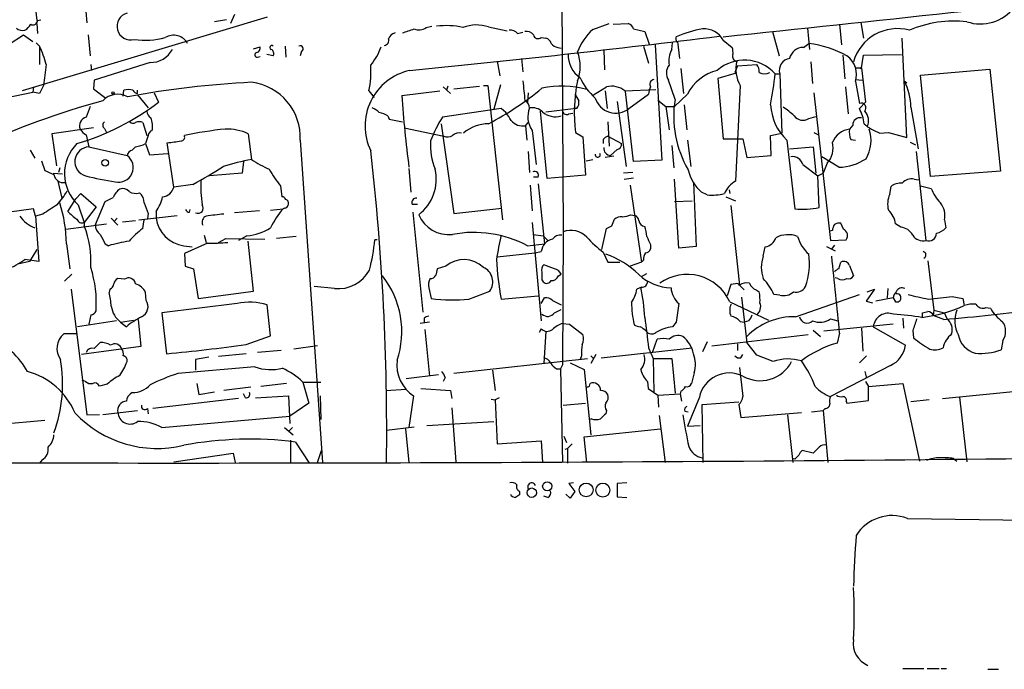
# Model space of a CAD drawing. Extents: x 5 to 1058, y 7 to 874.
# Drawn here: x 396 to 522, y 17 to 100 of the extents above; entities that cross this region are included whole.
import ezdxf

# ---------------------------------------------------------------- set-up
doc = ezdxf.new("R2010")
doc.units = 0
doc.header["$MEASUREMENT"] = 0
doc.layers.add('MAIN', color=5, linetype='CONTINUOUS')

msp = doc.modelspace()

# ---------------------------------------------------------------- linework, layer by layer
at = {"layer": 'MAIN'}
for p, q in [((465.1587, 142.9173), (465.4973, 73.0673)), ((404.0293, 102.87), (404.2833, 99.9067)), ((397.6793, 101.6847), (397.8487, 100.2453)), ((427.482, 100.6687), (395.986, 91.186)), ((397.9333, 100.2453), (398.3567, 100.33)), ((422.2327, 100.33), (420.7087, 100.076)), ((423.2487, 101.0073), (422.7407, 99.822)), ((397.8487, 99.822), (397.9333, 98.552)), ((447.8867, 99.314), (448.6487, 99.4833)), ((455.93, 99.3987), (458.3007, 98.8907)), ((469.3073, 99.06), (471.424, 99.822)), ((471.932, 99.7373), (473.8793, 99.822)), ((474.5567, 99.1447), (475.996, 98.806)), ((475.996, 98.806), (476.5887, 97.1973)), ((492.4213, 98.806), (493.268, 95.6733)), ((496.9087, 99.2293), (497.1627, 96.52)), ((501.0573, 99.7373), (501.3113, 97.1127)), ((503.7667, 99.9913), (504.1053, 97.9593)), ((394.2927, 97.1973), (396.1553, 98.3827)), ((396.1553, 98.3827), (397.3407, 97.536)), ((404.4527, 98.3827), (404.7067, 95.6733)), ((459.6553, 98.552), (460.3327, 98.7213)), ((462.7033, 98.044), (463.296, 97.9593)), ((480.06, 97.7053), (480.06, 98.1287)), ((480.2293, 97.536), (480.4833, 95.3347)), ((486.0713, 97.7053), (487.2567, 96.774)), ((509.6933, 85.1747), (509.1007, 97.9593)), ((397.764, 97.3667), (398.1873, 96.9433)), ((398.1873, 96.9433), (398.1873, 94.5727)), ((425.704, 96.6047), (426.5507, 96.8587)), ((429.768, 96.9433), (429.8527, 95.504)), ((431.8847, 96.266), (431.7153, 95.6733)), ((464.82, 96.774), (465.2433, 96.6893)), ((470.7467, 96.4353), (470.8313, 93.8953)), ((475.8267, 96.9433), (476.504, 94.742)), ((477.3507, 97.1127), (478.1973, 82.296)), ((479.4673, 96.52), (479.552, 97.3667)), ((496.4007, 96.774), (497.078, 97.282)), ((426.212, 95.504), (426.5507, 95.5887)), ((428.244, 95.6733), (427.3973, 95.8427)), ((457.0307, 94.996), (457.3693, 93.1333)), ((460.1633, 95.3347), (460.3327, 93.6413)), ((501.4807, 95.758), (501.7347, 92.71)), ((503.8513, 94.1493), (504.1053, 95.758)), ((504.1053, 95.758), (509.016, 95.8427)), ((404.7913, 94.5727), (404.876, 93.8107)), ((412.4113, 94.8267), (405.2147, 92.5407)), ((480.6527, 94.0647), (480.9913, 90.8473)), ((487.934, 94.4033), (487.5953, 93.5567)), ((487.934, 94.4033), (490.3893, 94.5727)), ((497.332, 94.9113), (497.586, 92.1173)), ((503.0893, 94.1493), (503.8513, 94.1493)), ((503.8513, 94.1493), (503.682, 94.0647)), ((503.682, 94.0647), (503.8513, 94.1493)), ((503.8513, 94.1493), (504.3593, 89.7467)), ((511.4713, 93.218), (520.3613, 93.98)), ((520.3613, 93.98), (521.716, 80.8567)), ((405.2147, 92.5407), (405.13, 91.44)), ((479.8907, 90.0853), (479.044, 92.5407)), ((487.7647, 93.472), (485.394, 92.7947)), ((485.394, 92.7947), (486.0713, 85.0053)), ((487.5953, 93.5567), (487.7647, 93.472)), ((492.76, 93.3873), (493.3527, 93.3873)), ((493.3527, 93.3873), (493.6067, 85.7673)), ((503.0893, 92.6253), (503.936, 92.5407)), ((509.3547, 92.456), (509.6933, 92.202)), ((512.7413, 80.1793), (511.4713, 93.218)), ((397.4253, 91.694), (397.3407, 91.0167)), ((398.6953, 91.8633), (398.1873, 90.8473)), ((405.13, 91.44), (406.7387, 90.2547)), ((408.94, 90.5087), (409.0247, 91.2707)), ((410.8027, 90.8473), (410.8027, 91.2707)), ((440.5207, 91.186), (441.198, 90.3393)), ((444.754, 90.5933), (449.6647, 91.186)), ((450.088, 91.694), (451.0193, 90.8473)), ((450.6807, 91.7787), (450.5113, 91.2707)), ((451.4427, 91.44), (454.7447, 91.7787)), ((455.2527, 91.8633), (455.8453, 91.8633)), ((455.8453, 91.8633), (457.708, 74.5913)), ((457.454, 91.948), (456.6073, 88.8153)), ((469.392, 90.678), (471.0853, 91.694)), ((470.916, 91.186), (471.17, 88.9)), ((473.456, 91.186), (477.4353, 91.3553)), ((488.2727, 91.8633), (487.68, 79.5867)), ((501.8193, 91.694), (502.158, 88.2227)), ((503.0893, 92.3713), (503.5973, 89.5773)), ((385.6567, 88.5613), (397.3407, 91.0167)), ((398.1873, 90.8473), (397.3407, 91.0167)), ((410.8027, 90.678), (412.1573, 88.9847)), ((412.9193, 90.932), (413.512, 89.7467)), ((461.01, 90.932), (460.9253, 89.662)), ((467.0213, 90.7627), (467.5293, 89.916)), ((474.5567, 82.1267), (473.5407, 91.1013)), ((473.964, 88.9), (476.504, 90.7627)), ((477.6893, 90.0007), (478.7053, 89.154)), ((481.4993, 90.7627), (479.806, 89.154)), ((497.7553, 90.932), (499.872, 71.9667)), ((457.5387, 88.9), (450.0033, 87.7993)), ((458.1313, 88.392), (457.5387, 88.9)), ((463.296, 88.4767), (466.852, 88.9)), ((467.2753, 88.9), (466.852, 88.9)), ((472.44, 89.8313), (473.6253, 81.4493)), ((478.7053, 89.154), (479.1287, 86.1907)), ((478.7053, 89.154), (479.806, 89.154)), ((481.076, 89.408), (481.4147, 86.1907)), ((504.3593, 89.7467), (503.5973, 88.9)), ((510.2013, 89.0693), (511.1327, 83.7353)), ((442.976, 87.9687), (443.1453, 87.5453)), ((443.1453, 87.5453), (444.8387, 87.2067)), ((463.4653, 79.9253), (462.6187, 88.5613)), ((466.2593, 88.2227), (466.7673, 88.3073)), ((497.078, 87.63), (498.0093, 87.884)), ((405.13, 86.4447), (399.796, 85.6827)), ((406.5693, 86.36), (406.8233, 85.852)), ((411.48, 87.122), (411.988, 85.4287)), ((445.0927, 86.4447), (450.1727, 85.344)), ((449.834, 86.9527), (451.4427, 75.438)), ((460.6713, 86.6987), (461.01, 87.122)), ((460.6713, 86.6987), (460.8407, 84.836)), ((461.518, 86.106), (462.026, 81.7033)), ((471.2547, 87.2067), (471.424, 84.074)), ((502.7507, 86.7833), (502.3273, 86.2753)), ((399.796, 85.6827), (400.3887, 81.534)), ((404.1987, 85.5133), (404.5373, 83.9893)), ((412.1573, 85.4287), (411.8187, 84.4127)), ((425.0267, 85.6827), (425.45, 82.3807)), ((431.7153, 84.836), (434.594, 43.434)), ((467.106, 85.852), (468.0373, 85.2593)), ((468.0373, 85.2593), (468.376, 80.3487)), ((470.662, 84.9207), (470.662, 84.4127)), ((471.2547, 85.344), (473.0327, 84.4127)), ((481.4993, 84.836), (481.9227, 81.4493)), ((486.0713, 85.0053), (488.6113, 85.0053)), ((488.6113, 85.0053), (489.1193, 82.6347)), ((492.1673, 85.4287), (493.6067, 85.7673)), ((492.252, 82.8887), (492.1673, 85.4287)), ((494.284, 84.836), (495.3, 76.0307)), ((497.7553, 85.852), (498.348, 85.5133)), ((502.4967, 84.9207), (503.0893, 84.836)), ((506.222, 85.7673), (507.3227, 85.852)), ((507.3227, 85.852), (509.6933, 85.1747)), ((397.002, 83.566), (397.5947, 82.55)), ((404.5373, 83.9893), (409.448, 82.8887)), ((410.5487, 83.9893), (410.1253, 83.566)), ((411.8187, 84.4127), (412.3267, 82.9733)), ((415.4593, 78.8247), (414.6127, 84.4973)), ((472.44, 83.6507), (471.5933, 82.8887)), ((479.4673, 84.1587), (479.7213, 81.28)), ((494.6227, 83.7353), (497.6707, 83.9893)), ((497.6707, 83.9893), (498.0093, 80.6027)), ((510.1167, 84.582), (510.794, 84.2433)), ((412.3267, 82.9733), (414.6973, 83.1427)), ((461.01, 83.3967), (461.1793, 80.6873)), ((468.4607, 82.2113), (469.3073, 82.3807)), ((472.0167, 82.804), (470.916, 82.6347)), ((478.1973, 82.296), (474.5567, 82.1267)), ((489.1193, 82.6347), (492.252, 82.8887)), ((500.9727, 81.3647), (498.7713, 82.7193)), ((510.8787, 83.3967), (512.1487, 71.9667)), ((398.4413, 82.2113), (398.8647, 80.9413)), ((400.812, 81.28), (400.6427, 80.6873)), ((424.434, 82.1267), (424.2647, 80.6027)), ((445.6853, 81.1953), (445.9393, 78.1473)), ((496.316, 81.7033), (498.2633, 80.264)), ((499.4487, 81.8727), (498.9407, 80.6027)), ((399.9653, 80.6027), (401.1507, 80.518)), ((424.2647, 80.6027), (420.0313, 80.264)), ((462.28, 80.0947), (461.6873, 80.0947)), ((468.376, 80.3487), (463.4653, 79.9253)), ((474.472, 80.6873), (473.2867, 80.6027)), ((473.3713, 79.8407), (474.5567, 80.01)), ((480.3987, 70.9507), (479.806, 79.8407)), ((498.2633, 80.264), (498.9407, 80.6027)), ((498.4327, 76.2), (498.2633, 80.264)), ((510.6247, 79.8407), (511.2173, 79.756)), ((521.716, 80.8567), (512.7413, 80.1793)), ((400.558, 79.5867), (401.066, 77.3853)), ((417.9147, 79.1633), (415.4593, 78.8247)), ((429.1753, 78.994), (429.3447, 77.5547)), ((461.264, 79.0787), (461.518, 75.7767)), ((462.28, 79.248), (463.1267, 71.5433)), ((474.1333, 79.0787), (475.5727, 69.1727)), ((482.2613, 79.4173), (482.6, 71.2047)), ((486.8333, 78.486), (486.918, 77.978)), ((507.492, 77.8933), (507.6613, 78.9093)), ((511.4713, 78.994), (512.826, 78.6553)), ((401.828, 75.692), (402.844, 77.3007)), ((402.844, 77.3007), (403.5213, 77.978)), ((403.5213, 77.978), (405.4687, 76.2847)), ((484.0393, 77.8087), (483.2773, 78.1473)), ((486.41, 77.5547), (487.68, 77.0467)), ((397.4253, 76.0307), (388.9587, 74.8453)), ((397.6793, 75.0993), (397.4253, 76.0307)), ((403.1827, 76.5387), (403.9447, 74.2527)), ((405.4687, 76.2847), (403.9447, 74.2527)), ((405.384, 73.9987), (406.654, 76.962)), ((427.9053, 75.8613), (429.514, 76.0307)), ((429.6833, 76.1153), (429.514, 76.0307)), ((446.1087, 76.6233), (446.786, 76.6233)), ((451.4427, 75.438), (457.6233, 76.1153)), ((479.806, 76.962), (482.092, 77.0467)), ((487.0873, 76.454), (488.188, 66.2093)), ((398.6107, 75.3533), (397.6793, 75.0993)), ((397.6793, 75.0993), (398.1027, 69.2573)), ((407.416, 74.8453), (408.2627, 73.914)), ((407.7547, 74.3373), (408.178, 74.8453)), ((410.972, 74.5913), (415.8827, 75.184)), ((412.1573, 75.438), (412.0727, 74.7607)), ((413.1733, 75.692), (413.1733, 74.8453)), ((417.4913, 75.6073), (417.576, 75.946)), ((426.466, 75.7767), (423.2487, 75.5227)), ((446.1933, 75.6073), (447.4633, 62.738)), ((474.218, 75.2687), (474.726, 75.184)), ((401.574, 73.406), (406.8233, 74.0833)), ((403.9447, 74.2527), (403.9447, 73.8293)), ((408.8553, 74.3373), (410.5487, 74.5067)), ((411.48, 73.4907), (411.6493, 74.5913)), ((461.518, 74.2527), (462.7033, 61.6373)), ((470.4927, 70.7813), (471.0853, 73.4907)), ((471.7627, 73.8293), (472.1013, 74.676)), ((501.5653, 73.406), (501.2267, 74.168)), ((508.9313, 73.66), (508.254, 74.0833)), ((514.5193, 74.5913), (514.6887, 73.5753)), ((419.354, 72.644), (419.608, 71.7127)), ((421.2167, 71.7127), (422.148, 72.2207)), ((422.148, 72.2207), (427.1433, 72.136)), ((424.8573, 72.5593), (423.7567, 71.9667)), ((431.2073, 72.4747), (428.6673, 72.2207)), ((461.6873, 72.7287), (462.9573, 72.5593)), ((462.9573, 72.5593), (463.55, 71.9667)), ((465.4973, 73.0673), (465.4127, 55.9647)), ((500.126, 73.2367), (499.7873, 73.152)), ((401.6587, 71.5433), (402.082, 68.326)), ((406.654, 71.5433), (407.0773, 71.2893)), ((416.7293, 71.2893), (417.83, 71.12)), ((419.7773, 71.628), (416.814, 70.2733)), ((425.704, 65.4473), (425.0267, 71.882)), ((441.6213, 72.0513), (441.2827, 72.0513)), ((460.9253, 71.2893), (463.1267, 71.5433)), ((476.758, 71.4587), (476.758, 70.866)), ((482.6, 71.2047), (480.3987, 70.9507)), ((491.236, 69.9347), (491.49, 71.12)), ((499.364, 71.2047), (500.4647, 70.612)), ((499.872, 71.9667), (501.904, 72.0513)), ((500.38, 71.374), (499.9567, 70.7813)), ((397.8487, 70.7813), (396.9173, 69.2573)), ((416.814, 70.2733), (416.8987, 68.6647)), ((457.0307, 69.85), (461.8567, 70.358)), ((461.8567, 70.358), (462.7033, 70.5273)), ((470.662, 70.4427), (471.2547, 69.1727)), ((396.9173, 69.2573), (395.3933, 68.9187)), ((398.1027, 69.2573), (396.3247, 69.5113)), ((416.8987, 68.6647), (417.9993, 68.326)), ((450.4267, 68.6647), (449.326, 68.326)), ((464.3967, 68.326), (463.042, 68.834)), ((471.2547, 69.1727), (472.7787, 69.1727)), ((475.5727, 69.1727), (474.1333, 68.6647)), ((475.8267, 69.4267), (475.5727, 69.1727)), ((500.9727, 68.326), (501.2267, 69.1727)), ((502.3273, 68.7493), (502.8353, 67.3947)), ((512.4027, 69.342), (513.1647, 62.992)), ((402.336, 67.6487), (401.4047, 66.7173)), ((417.9993, 68.326), (418.592, 64.516)), ((464.9047, 67.3947), (465.2433, 67.6487)), ((475.5727, 67.31), (476.25, 67.7333)), ((500.8033, 67.056), (500.4647, 67.1407)), ((409.1093, 66.9713), (408.2627, 67.056)), ((436.118, 65.786), (433.4933, 66.04)), ((448.2253, 65.8707), (448.564, 64.516)), ((462.788, 66.8867), (462.9573, 66.6327)), ((475.5727, 65.9553), (474.98, 65.7013)), ((487.0873, 66.294), (486.5793, 64.8547)), ((487.68, 66.3787), (487.0873, 66.294)), ((488.188, 66.2093), (488.7807, 65.6167)), ((402.2513, 65.7013), (404.2833, 49.53)), ((407.2467, 65.7013), (407.162, 65.278)), ((411.9033, 64.262), (411.8187, 65.278)), ((418.592, 64.516), (425.704, 65.4473)), ((453.39, 64.4313), (456.0993, 65.4473)), ((457.5387, 64.4313), (462.28, 64.8547)), ((462.7033, 63.8387), (463.1267, 64.6007)), ((488.442, 64.6853), (489.1193, 58.8433)), ((490.3047, 65.6167), (490.728, 65.3627)), ((493.3527, 64.9393), (492.5907, 65.024)), ((495.3847, 62.1453), (503.5973, 65.024)), ((505.5447, 65.7013), (504.444, 64.1773)), ((504.6133, 65.3627), (505.5447, 65.7013)), ((507.9153, 64.6007), (505.714, 64.1773)), ((507.238, 65.786), (507.1533, 64.6007)), ((507.9153, 64.6007), (508.254, 64.0927)), ((507.9153, 64.6007), (508.254, 64.0927)), ((515.5353, 64.77), (516.89, 64.516)), ((423.5873, 63.8387), (413.9353, 62.6533)), ((427.9053, 59.69), (427.482, 63.6693)), ((464.1427, 64.262), (465.2433, 63.6693)), ((486.918, 64.0927), (491.9133, 61.722)), ((504.444, 64.1773), (505.2907, 63.9233)), ((516.89, 64.516), (517.0593, 63.5847)), ((519.8533, 63.3307), (520.446, 63.246)), ((404.7913, 62.3993), (404.5373, 61.214)), ((413.9353, 62.6533), (414.528, 57.404)), ((464.3967, 62.6533), (465.2433, 63.0767)), ((511.7253, 62.0607), (511.7253, 62.6533)), ((513.1647, 62.992), (513.08, 62.3147)), ((514.4347, 61.8067), (513.08, 62.3147)), ((513.1647, 62.992), (514.5193, 62.6533)), ((514.858, 61.8913), (514.5193, 62.6533)), ((408.0933, 61.6373), (403.098, 60.8753)), ((408.6013, 61.468), (410.2947, 61.722)), ((408.6013, 61.468), (409.3633, 60.8753)), ((410.8873, 61.8067), (411.226, 58.3353)), ((448.31, 61.468), (447.1247, 61.2987)), ((447.6327, 61.976), (447.6327, 61.3833)), ((465.4127, 61.2987), (466.344, 61.214)), ((466.344, 61.214), (468.0373, 59.8593)), ((480.06, 61.468), (479.552, 60.8753)), ((488.2727, 61.5527), (488.7807, 61.468)), ((489.3733, 61.6373), (488.7807, 61.468)), ((507.9153, 61.214), (499.0253, 60.2827)), ((499.872, 61.8913), (500.8033, 61.6373)), ((505.3753, 60.8753), (509.524, 58.5047)), ((509.1853, 61.976), (509.27, 60.706)), ((402.9287, 59.944), (401.32, 59.944)), ((424.7727, 58.5893), (427.9053, 59.69)), ((447.7173, 60.5367), (448.31, 54.5253)), ((462.7033, 60.6213), (462.4493, 60.1133)), ((463.296, 60.2827), (463.042, 56.134)), ((484.632, 58.42), (496.9933, 59.8593)), ((497.6707, 60.452), (498.602, 59.6053)), ((501.0573, 60.0287), (500.7187, 58.7587)), ((503.8513, 60.706), (504.0207, 57.7427)), ((510.4553, 60.3673), (510.54, 59.436)), ((411.226, 58.3353), (403.606, 57.3193)), ((405.2147, 58.0813), (405.9767, 58.8433)), ((433.9167, 58.42), (430.8687, 57.9967)), ((477.012, 57.5733), (477.6047, 59.2667)), ((484.0393, 58.928), (483.4467, 57.658)), ((487.934, 58.674), (487.934, 57.8273)), ((490.3893, 57.2347), (489.1193, 58.8433)), ((522.0547, 59.0973), (521.8007, 57.912)), ((419.9467, 56.9807), (418.2533, 56.642)), ((424.7727, 57.404), (421.2167, 57.0653)), ((429.26, 57.8273), (426.212, 57.5733)), ((467.868, 57.15), (467.6987, 56.642)), ((469.7307, 57.3193), (469.0533, 56.134)), ((469.0533, 57.15), (469.4767, 56.7267)), ((470.408, 56.896), (482.092, 58.166)), ((476.504, 58.166), (477.0967, 56.8113)), ((488.3573, 56.896), (488.6113, 57.3193)), ((492.506, 56.388), (490.3893, 57.2347)), ((504.5287, 57.15), (503.5973, 56.2187)), ((425.8733, 55.7107), (415.9673, 54.864)), ((418.2533, 56.642), (418.2533, 55.2873)), ((468.63, 56.7267), (451.4427, 54.864)), ((465.4127, 55.9647), (465.1587, 55.4567)), ((466.4287, 56.2187), (468.2067, 55.372)), ((477.0967, 56.8113), (477.1813, 52.4933)), ((477.0967, 56.8113), (479.4673, 56.8113)), ((479.4673, 56.8113), (479.8907, 52.324)), ((507.5767, 55.88), (499.872, 51.9007)), ((449.4953, 54.6947), (445.3467, 54.1867)), ((456.438, 55.2873), (456.7767, 52.6627)), ((464.6507, 55.4567), (465.1587, 55.4567)), ((465.1587, 55.4567), (465.4127, 43.434)), ((468.2067, 55.372), (469.0533, 46.99)), ((482.346, 54.9487), (482.0073, 53.594)), ((488.188, 55.626), (488.6113, 51.9007)), ((504.2747, 55.118), (504.5287, 54.2713)), ((404.114, 53.848), (403.6907, 54.0173)), ((406.908, 53.5093), (405.892, 53.2553)), ((418.4227, 53.594), (418.6767, 52.1547)), ((429.9373, 53.594), (426.6353, 53.1707)), ((432.054, 53.7633), (434.34, 53.7633)), ((432.054, 53.7633), (432.816, 51.054)), ((450.342, 54.356), (450.088, 53.848)), ((468.884, 53.2553), (468.9687, 53.594)), ((476.3347, 53.848), (476.4193, 52.9167)), ((504.3593, 53.848), (504.7827, 53.1707)), ((504.7827, 53.1707), (509.1853, 53.594)), ((504.7827, 51.3927), (504.7827, 53.1707)), ((509.1853, 53.594), (511.302, 43.6033)), ((514.2653, 51.6467), (529.9287, 53.1707)), ((418.6767, 52.1547), (420.7087, 52.4933)), ((425.3653, 53.086), (421.894, 52.6627)), ((424.688, 51.7313), (424.434, 52.2393)), ((425.958, 51.7313), (430.1913, 51.9853)), ((430.1913, 51.9853), (430.3607, 48.4293)), ((434.2553, 51.9853), (434.34, 48.9373)), ((442.722, 52.6627), (445.3467, 52.832)), ((446.278, 51.9853), (445.6853, 47.9213)), ((447.2093, 52.9167), (451.0193, 52.6627)), ((451.0193, 52.6627), (451.1887, 51.6467)), ((476.4193, 52.9167), (477.6893, 52.07)), ((477.6893, 52.07), (480.568, 52.2393)), ((477.6893, 52.07), (477.774, 50.546)), ((480.6527, 52.578), (480.568, 52.2393)), ((480.568, 52.2393), (480.7373, 51.308)), ((423.7567, 51.6467), (412.75, 50.3767)), ((432.816, 51.054), (430.3607, 49.3607)), ((456.2687, 51.562), (456.7767, 51.4773)), ((457.2847, 51.7313), (456.7767, 51.4773)), ((456.7767, 51.4773), (457.0307, 45.8047)), ((465.4973, 50.8), (468.376, 51.054)), ((483.0233, 51.816), (481.4993, 48.0907)), ((483.362, 50.8847), (488.1033, 51.2233)), ((483.5313, 43.434), (483.362, 50.8847)), ((488.1033, 50.8847), (488.3573, 49.1913)), ((501.904, 51.308), (501.9887, 51.054)), ((501.9887, 51.054), (504.7827, 51.3927)), ((512.572, 51.4773), (510.2013, 51.2233)), ((516.4667, 51.816), (517.398, 43.5187)), ((404.2833, 49.53), (405.892, 49.6147)), ((406.3153, 49.6147), (410.8027, 50.1227)), ((412.0727, 50.3767), (412.1573, 49.6993)), ((451.1887, 50.4613), (451.6967, 43.5187)), ((471.0853, 50.1227), (471.0007, 49.6993)), ((477.8587, 49.4453), (478.6207, 43.434)), ((481.1607, 50.038), (481.584, 49.9533)), ((488.3573, 49.1913), (496.1467, 49.8687)), ((494.3687, 49.53), (495.046, 43.434)), ((497.4167, 49.9533), (498.9407, 50.1227)), ((499.1947, 50.3767), (498.9407, 50.1227)), ((498.9407, 50.1227), (499.5333, 43.434)), ((393.192, 48.3447), (398.8647, 48.8527)), ((413.9353, 47.9213), (430.3607, 49.3607)), ((447.9713, 48.1753), (456.6073, 48.6833)), ((469.138, 49.022), (468.9687, 48.9373)), ((481.4993, 48.0907), (483.108, 48.1753)), ((429.6833, 47.9213), (430.784, 46.99)), ((430.6993, 47.9213), (430.276, 47.498)), ((442.8067, 47.5827), (446.3627, 48.006)), ((445.262, 47.752), (445.6853, 43.434)), ((468.2067, 46.736), (478.028, 47.752)), ((430.4453, 46.3127), (430.4453, 43.3493)), ((431.1227, 46.0587), (432.816, 43.434)), ((457.0307, 45.8047), (462.7033, 46.228)), ((462.7033, 46.228), (462.8727, 43.434)), ((465.582, 46.8207), (465.9207, 45.974)), ((466.6827, 45.8047), (466.09, 45.212)), ((468.5453, 43.434), (468.2067, 46.736)), ((415.4593, 43.5187), (423.0793, 44.6193)), ((423.0793, 44.6193), (423.3333, 43.434)), ((433.9167, 43.434), (434.4247, 44.958)), ((465.7513, 45.1273), (466.09, 45.212)), ((466.09, 45.212), (466.09, 43.3493)), ((497.6707, 44.6193), (496.2313, 44.958)), ((498.4327, 45.3813), (497.6707, 44.6193)), ((398.526, 43.7727), (398.1873, 43.3493)), ((495.3, 43.8573), (494.9613, 43.942)), ((515.7047, 43.942), (516.128, 43.6033)), ((466.852, 40.8093), (466.2593, 40.7247)), ((466.2593, 40.7247), (467.0213, 39.7087)), ((473.71, 40.8093), (472.44, 40.7247)), ((472.44, 40.7247), (472.44, 39.0313)), ((459.9093, 39.7087), (459.9093, 39.2853)), ((466.4287, 38.862), (465.836, 39.37)), ((467.0213, 39.7087), (466.4287, 38.862)), ((463.55, 38.9467), (463.042, 39.116)), ((472.44, 39.0313), (473.71, 38.9467)), ((509.778, 36.2373), (531.876, 35.8987)), ((509.1853, 16.9333), (511.8947, 16.9333)), ((512.318, 16.9333), (513.842, 16.9333)), ((514.096, 16.9333), (514.7733, 16.9333)), ((520.1073, 16.8487), (521.462, 16.8487))]:
    msp.add_line(p, q, dxfattribs=at)
for centre, radius in [((407.6488, 90.9109), 0.1496), ((406.6484, 81.95), 0.4234), ((463.4654, 40.3667), 0.5893), ((468.4689, 39.898), 0.8833), ((470.6116, 39.8781), 0.9017), ((461.4838, 39.5475), 0.6037)]:
    msp.add_circle(centre, radius, dxfattribs=at)
for centre, radius, start, end in [((-2609.2486, 29356.7835), 29421.9287, 276.03895004, 276.26813287), ((519.1561, 105.2289), 5.4445, 251.161051, 322.820497), ((397.3696, 100.2253), 0.5641, 239.898568, 2.031994), ((409.916, 99.484), 1.7562, 105.45513, 285.296036), ((515.817, 85.4589), 14.7024, 83.82683, 113.170856), ((396.0284, 100.2032), 1.2631, 230.444741, 283.566481), ((395.011, 101.051), 2.4565, 302.329512, 327.670488), ((318.6007, 479.8907), 401.6101, 288.320357, 288.54954), ((446.9681, 100.6392), 1.6125, 247.947853, 304.728864), ((450.497, 90.6434), 8.9286, 76.191921, 98.084727), ((454.3938, 94.8798), 4.7729, 71.224535, 111.71358), ((458.7603, 97.8674), 1.1268, 37.41296, 100.513143), ((460.7921, 97.6975), 1.1274, 37.431005, 100.497585), ((474.0154, 93.7772), 7.0763, 131.70784, 160.138989), ((473.5831, 98.8483), 1.0178, 16.932196, 73.080214), ((485.9961, 84.4939), 14.8709, 99.871253, 113.526571), ((483.6282, 96.3632), 2.7874, 28.781887, 93.733404), ((508.4925, 93.2974), 5.8829, 74.829618, 164.077481), ((411.784, 107.0818), 9.3974, 261.403332, 285.90126), ((415.417, 96.2238), 2.1055, 30.170839, 120.17456), ((442.4628, 97.6577), 0.6361, 278.125007, 19.947705), ((444.1631, 97.5012), 1.164, 102.695391, 161.283299), ((297.8652, 1612.7006), 1526.0742, 275.5617507, 277.0649316), ((462.2992, 98.525), 0.6282, 193.091687, 310.034449), ((462.9996, 96.9856), 1.0178, 16.930557, 73.069443), ((480.1447, 97.6207), 0.1197, 135.033843, 314.966157), ((389.2991, 92.4322), 9.9675, 12.400805, 26.909529), ((412.4514, 98.0521), 3.2257, 269.287703, 331.642582), ((425.94, 96.6994), 0.6311, 287.263584, 14.619728), ((428.0593, 96.7663), 0.2558, 43.780451, 254.285299), ((427.6938, 95.9697), 0.625, 331.688068, 61.708558), ((431.7153, 96.6047), 0.3786, 296.571817, 116.565051), ((434.5044, 99.6432), 8.1174, 320.57427, 339.938559), ((464.9048, 97.875), 1.1042, 212.481141, 265.595723), ((482.092, 95.0384), 3.014, 150.555986, 190.522146), ((484.9701, 96.0968), 2.3848, 353.883473, 16.497195), ((496.3666, 94.9983), 1.776, 88.899845, 169.081697), ((495.5018, 84.171), 13.2054, 60.578503, 83.14482), ((426.1697, 95.8004), 0.2993, 98.143638, 278.121983), ((469.568, 95.7189), 3.3997, 176.485586, 236.643212), ((462.417, 94.3187), 5.2823, 339.351788, 20.647197), ((488.8182, 89.7906), 5.3361, 42.378924, 131.115724), ((487.8776, 95.5887), 0.5934, 154.657039, 267.26634), ((491.8791, 93.9457), 4.1644, 165.391802, 210.002907), ((494.8305, 93.8114), 1.5375, 97.768019, 196.012455), ((500.2893, 93.2724), 2.9415, 342.160712, 54.708457), ((1076.2172, 8.5427), 682.626, 172.7598737, 172.9890556), ((447.3752, 86.6618), 7.3269, 102.655188, 205.727438), ((430.1884, 93.6416), 10.6201, 346.63097, 4.571211), ((480.5288, 93.4516), 1.7419, 143.48994, 211.52842), ((486.7818, 88.0648), 5.9316, 104.373837, 152.945504), ((489.3529, 93.6627), 1.3792, 355.592055, 41.284406), ((1095.4542, 154.6855), 638.1629, 185.5960053, 185.82519), ((486.4794, 88.4138), 19.542, 168.062387, 187.532683), ((474.6332, 95.9896), 7.6001, 204.15745, 228.989033), ((477.2423, 92.0357), 0.5927, 95.906804, 215.20505), ((491.4054, 94.7419), 1.3651, 240.249913, 299.746443), ((450.942, 97.5821), 42.0279, 348.784927, 354.271772), ((503.4368, 89.1775), 6.7654, 359.083617, 28.98633), ((409.6173, 89.2371), 2.1182, 73.751048, 106.246355), ((431.6457, -29.5976), 122.0417, 92.909991, 100.43921), ((410.9296, 91.6516), 0.8142, 207.893247, 261.033958), ((424.5683, 85.1857), 7.1555, 357.198773, 82.92206), ((436.0276, 124.2358), 42.2627, 298.094114, 309.286021), ((465.3389, 80.2993), 11.5116, 73.827076, 102.802678), ((471.7626, 89.0691), 2.7109, 51.342172, 104.46838), ((478.7609, 90.6475), 2.2598, 152.413275, 177.077961), ((436.4754, -18.5965), 112.6259, 105.532806, 114.480378), ((408.2596, 88.0448), 2.6985, 61.84895, 136.097578), ((611.3902, 102.748), 167.0789, 184.171854, 187.353067), ((460.2277, 89.0334), 0.9528, 357.070332, 67.86583), ((466.2174, 89.7042), 1.3289, 322.758438, 9.170997), ((472.2706, 91.0616), 2.7458, 197.089382, 308.075191), ((493.5165, 87.9442), 13.793, 171.069809, 210.104211), ((394.1365, 114.8837), 31.7377, 286.241877, 307.624893), ((743.1493, -38.5315), 361.7278, 159.329827, 159.558995), ((440.0278, 86.517), 2.6323, 45.423265, 69.631202), ((464.0773, 87.8664), 3.1063, 158.899056, 214.521918), ((461.5325, 87.0855), 1.9318, 46.069688, 100.535115), ((498.9744, 89.7835), 6.8174, 183.157407, 226.528056), ((490.311, 83.0466), 6.9483, 45.103788, 60.087176), ((503.809, 88.9846), 0.6294, 317.730598, 109.655661), ((499.2619, 86.5166), 4.9474, 5.057075, 28.799936), ((404.4103, 86.741), 1.0792, 101.306809, 205.563089), ((413.0886, 88.646), 1.1039, 184.400696, 237.530798), ((410.168, 86.6564), 2.5573, 347.570831, 24.446365), ((441.2967, 85.2448), 3.1999, 58.345929, 79.582729), ((460.616, 80.588), 12.8309, 145.804002, 161.066292), ((455.2313, 85.7247), 3.9401, 24.77768, 42.606565), ((460.3463, 88.7047), 2.0322, 220.831573, 279.202753), ((464.5134, 90.3479), 2.4886, 228.755165, 287.055165), ((465.9629, 88.7093), 0.5698, 195.05579, 301.34662), ((496.3319, 88.8181), 1.403, 217.260326, 302.127894), ((503.6795, 86.8018), 0.9289, 79.342076, 181.141076), ((503.0192, 87.3399), 1.7516, 335.517062, 44.211247), ((405.5104, 87.587), 2.4537, 212.315026, 237.684974), ((406.7951, 86.7833), 0.4798, 118.071082, 241.923298), ((410.2221, 87.654), 0.6242, 225.772379, 301.546171), ((411.0143, 85.8937), 1.3136, 69.236183, 110.759739), ((412.9678, 85.3499), 0.8144, 111.805329, 174.446932), ((427.053, 38.6395), 47.8964, 95.979746, 102.343601), ((422.2327, 79.4165), 6.8609, 65.96866, 91.414815), ((455.9785, 81.8622), 5.0907, 90.545872, 129.905436), ((502.7666, 83.4267), 2.8823, 98.766868, 156.369939), ((504.7814, 85.8943), 2.4835, 171.175257, 203.08075), ((508.1846, 91.466), 6.0272, 228.488826, 250.996582), ((500.3493, 84.8487), 4.7379, 329.79762, 17.52399), ((416.3991, 85.217), 0.4658, 268.966647, 27.032649), ((450.6383, 86.4866), 1.2338, 247.829513, 300.97411), ((452.2355, 84.3044), 1.4798, 81.325074, 130.557619), ((471.5937, 84.2428), 1.1522, 107.110772, 143.960562), ((406.8221, 80.5558), 5.4206, 134.640491, 227.824148), ((404.6348, 82.0915), 1.9003, 92.941001, 254.093536), ((410.3792, 82.6348), 0.9652, 105.251474, 164.748526), ((409.8711, 88.1381), 4.2038, 279.275896, 297.600096), ((352.0027, 529.1173), 449.0066, 278.015509, 278.244696), ((456.449, 84.1802), 7.9901, 175.901253, 202.591733), ((471.6462, 83.7935), 0.9063, 172.95261, 266.653956), ((472.292, 84.3773), 0.7415, 281.51299, 2.736234), ((497.2473, 83.8624), 2.9673, 317.891655, 14.034839), ((408.3598, 81.3421), 1.891, 256.675857, 54.869478), ((432.1183, 48.7343), 34.3008, 101.21005, 107.490442), ((433.7794, 94.6813), 14.8554, 235.895951, 245.995139), ((124.0979, 47.3379), 318.7327, 359.298213, 6.511187), ((469.9598, 82.9783), 0.3237, 165.749151, 30.517589), ((494.9952, 81.3731), 1.3614, 14.036243, 98.583621), ((500.8737, 87.7015), 6.3376, 270.895061, 304.288099), ((382.2876, 144.3208), 74.2616, 298.669147, 302.15391), ((439.9466, 87.8659), 13.9546, 208.952432, 219.476953), ((443.3821, 79.8678), 5.8241, 307.844871, 12.322119), ((487.5089, 82.5738), 6.1238, 194.640555, 226.289551), ((526.4741, 377.0513), 322.4365, 246.686244, 246.915397), ((401.241, 80.593), 1.2017, 187.637179, 281.925248), ((413.4348, 116.9622), 37.8634, 255.749055, 261.631199), ((439.9379, 79.2483), 21.0133, 178.615551, 187.408732), ((461.8425, 80.3345), 0.4989, 331.272223, 118.727777), ((510.2967, 78.2848), 1.5901, 78.095753, 138.776111), ((409.7444, 76.7503), 2.1957, 123.996208, 160.866105), ((408.8976, 77.6603), 0.9869, 35.40202, 112.703826), ((413.819, 79.2331), 1.6904, 276.829043, 346.018836), ((489.3142, 76.6764), 3.3377, 119.315207, 157.047773), ((508.9554, 77.1683), 2.1693, 86.159396, 126.623734), ((517.7648, 80.4898), 5.2685, 200.377338, 224.566287), ((392.9204, 83.2762), 10.1213, 318.265715, 330.658929), ((280.162, 331.216), 283.9812, 296.45046, 296.679643), ((410.591, 79.8406), 1.8379, 241.072569, 284.678188), ((410.1217, 76.8532), 1.5288, 357.732008, 52.294301), ((409.4057, 78.5284), 4.7159, 323.026103, 348.084373), ((429.4122, 77.1057), 0.454, 14.057665, 98.549485), ((429.7256, 76.7503), 0.4827, 344.745922, 74.734471), ((446.5954, 76.8562), 0.5396, 78.681738, 205.572461), ((484.6324, 84.4937), 6.7113, 264.929935, 283.86542), ((510.251, 76.6404), 3.0302, 155.576545, 194.898897), ((695.8918, -389.7036), 551.9547, 122.358994, 122.588177), ((382.8143, 71.1968), 18.8476, 1.053403, 17.271674), ((750.5397, 203.1009), 361.6635, 200.440981, 200.67019), ((418.573, 76.1171), 0.6749, 241.726268, 38.659808), ((437.2173, 69.2291), 10.2763, 138.557226, 154.980075), ((429.6409, 76.6657), 0.552, 274.405074, 355.594926), ((496.3968, 84.8046), 8.8422, 262.874582, 283.311721), ((512.0645, 75.1841), 2.5254, 346.423786, 39.566208), ((399.144, 77.5612), 4.2764, 215.147991, 248.759137), ((406.6123, 80.0741), 6.4879, 222.487608, 236.307973), ((417.3163, 75.4323), 4.1844, 188.064263, 261.935737), ((417.4238, 76.0563), 0.4541, 194.057665, 278.549485), ((419.9888, 74.2951), 0.8898, 115.338213, 205.358427), ((484.2509, -496.2732), 575.0176, 96.2255958, 96.4547789), ((450.7924, 76.8514), 4.1507, 202.414824, 276.653305), ((473.0116, 73.6384), 1.3803, 85.608298, 131.260899), ((472.9702, 78.1642), 3.1529, 272.674103, 293.313364), ((474.4239, 74.4282), 0.8139, 5.534773, 68.212969), ((505.2694, 73.6529), 3.0155, 8.205878, 47.084299), ((403.6906, 74.9299), 0.7233, 200.549556, 290.567171), ((392.1681, 69.226), 12.6443, 356.687103, 21.349799), ((406.9121, 73.9385), 1.5293, 177.743981, 232.289319), ((418.635, 63.7958), 12.0493, 126.427952, 137.848435), ((424.2339, 79.5095), 6.9781, 275.125444, 301.744454), ((386.774, 243.01), 189.3283, 296.443693, 296.672876), ((476.0947, 74.6054), 0.8663, 186.541767, 263.458233), ((472.033, 72.2917), 4.221, 2.484836, 20.135029), ((501.6506, 73.1518), 1.527, 146.315136, 176.812677), ((500.9726, 73.2369), 0.9651, 74.735509, 127.879149), ((508.7706, 71.768), 1.8988, 27.473254, 85.145145), ((513.1256, 74.935), 2.0717, 280.50447, 318.980841), ((702.6543, 241.4547), 341.3005, 209.627685, 209.856876), ((454.0373, 58.1819), 14.8071, 62.277864, 100.758378), ((494.2356, 64.0786), 37.6833, 166.861847, 171.710929), ((465.2252, 71.247), 1.4008, 85.791404, 140.605548), ((466.5134, 70.4428), 2.8143, 43.780574, 111.164383), ((481.2898, 84.1191), 17.3203, 222.624183, 232.149562), ((730.5038, 198.9666), 283.981, 206.45046, 206.679643), ((491.13, 72.8983), 1.8144, 281.444323, 340.922921), ((494.4219, 69.4184), 3.2896, 68.291091, 118.649102), ((500.6875, 74.0574), 5.2911, 197.405187, 226.98512), ((501.1541, 72.5835), 0.9196, 324.636883, 63.437735), ((511.761, 73.4529), 1.5359, 211.778813, 284.620717), ((512.5172, 72.8815), 0.9862, 248.059424, 0.958617), ((414.609, 44.0438), 28.2674, 99.996755, 105.452838), ((420.4552, 91.3309), 19.7146, 268.029453, 275.667158), ((421.365, 73.5094), 19.971, 344.453299, 355.81306), ((464.5288, 70.3422), 1.8349, 102.147099, 174.210175), ((467.7485, 60.217), 10.4886, 44.46501, 71.936626), ((478.0795, 69.3126), 2.2557, 152.389812, 177.100556), ((476.0022, 71.1681), 0.8139, 275.534773, 338.212969), ((495.1872, 68.4953), 4.2052, 159.983601, 200.015118), ((488.7426, 68.9432), 8.4279, 339.850314, 8.498427), ((-280.7753, -15.1542), 785.4392, 5.4928102, 6.2192233), ((511.7012, 70.0889), 0.4517, 295.362465, 76.062203), ((387.9782, 81.8426), 14.8904, 294.016912, 304.092297), ((390.2187, 63.8937), 15.2819, 356.299152, 17.52459), ((452.7449, 65.8787), 3.6243, 46.216307, 129.76347), ((454.4261, 66.6241), 2.0456, 324.880399, 66.166622), ((496.0419, 71.4982), 39.1464, 182.909336, 190.400346), ((463.5359, 68.199), 0.8045, 127.875608, 201.61228), ((501.6076, 68.5207), 0.7551, 17.621532, 120.293577), ((409.6462, 66.231), 0.9145, 9.294433, 125.951369), ((436.5875, 70.3295), 4.5677, 264.100313, 331.595767), ((433.2238, 60.2563), 11.546, 341.314757, 38.188917), ((448.3523, 68.0298), 0.9747, 272.493128, 325.613783), ((660.945, 25.5719), 215.8947, 168.578089, 168.807241), ((716.7878, 67.3947), 254.0003, 179.885409, 180.114592), ((464.0221, 67.7535), 0.9528, 267.064019, 337.876971), ((464.0862, 67.0702), 1.2937, 26.56307, 76.111999), ((479.6531, 72.4621), 6.597, 227.943002, 267.650864), ((481.4565, 61.59), 6.0076, 24.619338, 125.788128), ((501.3117, 67.2248), 1.1522, 107.110772, 143.960562), ((502.2004, 67.7542), 0.7296, 253.132264, 330.48012), ((406.9438, 66.4576), 0.8147, 291.826223, 354.442654), ((408.5648, 66.3002), 0.8139, 111.787031, 174.465227), ((409.9513, 64.4064), 2.0608, 25.020589, 73.148697), ((450.0874, 66.2093), 1.8927, 153.425472, 190.30593), ((463.4052, 67.0782), 0.6317, 224.846083, 334.071813), ((455.6622, 61.3888), 20.3449, 1.892565, 12.970785), ((475.6573, 66.6327), 0.6827, 262.88123, 7.11877), ((482.3172, 66.0679), 2.9411, 183.844527, 229.283968), ((487.8493, 66.04), 0.3787, 26.558284, 116.558284), ((489.1192, 64.8554), 1.6432, 78.101285, 124.519836), ((490.8971, 67.0559), 1.5563, 202.381136, 247.627074), ((486.6829, 62.553), 6.4037, 22.697637, 44.683033), ((495.4863, 66.6159), 1.3026, 254.158519, 333.761484), ((501.396, 68.0088), 1.1221, 238.115856, 301.884144), ((509.0835, 65.0686), 0.8008, 63.620537, 158.452369), ((396.2379, 62.8103), 11.1994, 3.530731, 12.729185), ((463.2324, 63.2244), 1.3804, 48.739101, 94.391702), ((471.1939, 66.2336), 3.8233, 324.401002, 351.997057), ((484.2909, 64.2617), 6.5306, 357.029728, 9.705936), ((493.8607, 66.751), 1.8816, 254.336524, 312.451897), ((509.5419, 64.1955), 1.6763, 135.870102, 166.011837), ((508.4159, 64.5907), 0.5237, 251.990636, 98.47667), ((517.392, 92.258), 28.2556, 254.545639, 260.00379), ((429.3366, 826.5979), 766.689, 276.2262193, 276.455403), ((410.5941, 63.9921), 3.216, 188.801833, 231.708586), ((410.7056, 63.456), 1.4436, 294.780962, 33.938838), ((425.2263, 56.6649), 7.3587, 72.149343, 102.869493), ((451.2859, 82.073), 17.7667, 261.187466, 276.801456), ((486.7027, 64.0073), 12.4, 179.996766, 193.420538), ((1072.8829, -22.0186), 598.6727, 171.754624, 171.9838151), ((488.7175, 62.992), 1.7995, 154.947329, 205.052671), ((489.5988, 63.4397), 1.3067, 307.227712, 21.721614), ((508.8887, 82.2405), 20.3666, 277.765749, 293.651769), ((518.2022, 60.2405), 3.5341, 83.809481, 108.868164), ((519.4722, 64.3042), 1.0454, 211.756151, 291.379055), ((404.7124, 63.2102), 0.8147, 275.557346, 338.173778), ((416.6185, 51.8783), 11.5579, 117.337911, 128.882779), ((448.2847, 61.273), 0.9588, 93.551733, 132.844497), ((463.5176, 63.2793), 1.0793, 227.467051, 324.54564), ((1449.8932, 187.1092), 981.8925, 187.3167498, 187.5459401), ((486.7096, 60.193), 2.0717, 41.019159, 79.49553), ((495.1417, 53.7472), 8.4016, 88.342602, 135.792315), ((488.1701, 62.8045), 1.6763, 315.870102, 346.011837), ((496.8721, 62.3338), 0.9974, 190.894206, 315.706818), ((507.3147, 60.6566), 1.9517, 69.443268, 173.566116), ((506.4169, 33.0005), 29.526, 79.809464, 86.926487), ((469.714, 232.088), 174.5654, 283.925632, 284.154815), ((512.394, 62.1055), 0.7173, 16.959413, 89.305007), ((496.1903, 281.5587), 220.508, 274.745965, 277.933781), ((519.7236, 61.6154), 3.8501, 159.050314, 207.136745), ((525.1943, 65.9871), 5.4827, 209.996993, 233.978696), ((467.1914, 56.8949), 4.7494, 111.99384, 129.934081), ((475.4882, 62.3999), 1.527, 236.315136, 266.812677), ((474.3033, 58.6747), 2.4602, 40.813482, 63.441198), ((480.0559, 56.1545), 4.7476, 96.092704, 123.503295), ((498.5109, 63.7275), 2.2857, 246.130919, 306.548029), ((891.724, -65.8756), 401.6256, 161.450464, 161.679638), ((513.7636, 60.4944), 1.7746, 341.931587, 51.923109), ((520.2314, 60.2636), 2.1644, 327.394402, 36.555406), ((402.8621, 58.0682), 2.4283, 129.423712, 215.966659), ((463.4653, 61.2987), 1.0196, 221.636339, 311.636339), ((466.5041, 59.3236), 1.6241, 333.119403, 19.259412), ((476.8941, 60.9015), 0.9561, 220.333486, 304.474573), ((480.2715, 58.1033), 1.6308, 67.076362, 134.488222), ((478.6367, 56.691), 3.6941, 11.12864, 52.084342), ((517.4803, 57.4579), 3.2094, 129.22748, 167.253736), ((519.2253, 60.3708), 2.9723, 189.909157, 255.850147), ((406.0955, 56.4397), 2.4065, 59.101573, 92.829591), ((407.8662, 57.7271), 0.9438, 16.597489, 124.52353), ((393.5076, 283.9515), 227.5206, 275.301059, 277.898381), ((473.6615, 57.5312), 5.806, 169.499646, 183.764514), ((478.3667, 55.8773), 3.474, 77.329512, 102.670488), ((504.2185, 46.044), 13.1876, 105.389897, 127.739824), ((506.1339, 58.9852), 3.424, 294.921464, 351.932847), ((521.9728, 73.9735), 18.4945, 231.817248, 239.753464), ((387.0177, 49.4843), 11.1703, 30.287894, 47.031881), ((404.9677, 57.3053), 0.8144, 72.343781, 160.786322), ((408.0087, 57.4041), 0.9653, 344.738635, 37.87186), ((408.8447, 56.5361), 0.6213, 346.207586, 81.176006), ((473.9475, 56.7265), 2.0513, 318.676127, 16.797161), ((478.8732, 56.058), 3.6457, 342.285205, 21.666579), ((488.1457, 57.531), 0.6694, 214.691906, 288.429535), ((513.3099, 60.016), 2.1223, 252.074724, 299.345401), ((519.3031, 64.3045), 6.8631, 263.269094, 291.340978), ((383.0768, 53.5103), 18.093, 339.736464, 9.967475), ((401.204, 59.5732), 8.8379, 325.834884, 338.875171), ((427.9424, 61.7371), 6.3717, 251.050639, 283.494929), ((448.935, 55.9914), 4.8071, 173.239402, 236.446128), ((462.7313, 55.6397), 1.2941, 26.576931, 76.108716), ((465.9603, 57.5283), 2.4508, 212.29978, 237.700221), ((490.8423, 58.4898), 4.5491, 240.631612, 332.481854), ((494.4526, 51.0051), 5.724, 72.784748, 109.88134), ((485.5817, 48.6542), 13.1434, 20.098377, 36.502843), ((394.1929, 46.1442), 9.3076, 23.02028, 74.608287), ((412.2533, 47.4229), 8.1004, 117.470089, 131.290791), ((427.15, 22.123), 34.5981, 108.85762, 115.213843), ((425.3159, 46.6428), 9.8032, 46.58056, 65.190897), ((448.7144, 53.9504), 1.6774, 13.993164, 44.113543), ((478.7423, 56.1828), 3.3538, 193.990251, 224.120529), ((486.872, 50.9953), 3.9352, 63.769631, 167.962494), ((404.7913, 54.497), 0.938, 223.777634, 285.710475), ((405.2993, 53.0013), 0.6448, 23.197424, 113.197424), ((410.2064, 55.306), 2.8984, 268.396619, 319.527996), ((426.4046, 137.8156), 94.6306, 296.44369, 296.672955), ((469.3368, 52.6786), 0.9866, 359.07661, 111.906011), ((479.9328, 53.8904), 1.4969, 298.746399, 331.262154), ((481.4046, 53.7815), 0.6312, 255.382563, 342.71908), ((501.7092, 56.8456), 5.2752, 224.158221, 249.618241), ((410.7118, 51.1886), 1.3537, 115.673515, 174.940065), ((424.7363, 52.2242), 0.4953, 264.40337, 21.867995), ((470.3315, 51.5699), 1.0928, 32.352168, 90.42992), ((470.2102, 51.8161), 1.098, 316.047932, 17.961359), ((487.1448, 51.9989), 1.4698, 310.704043, 356.16907), ((501.6918, 51.2657), 1.9274, 160.764106, 188.846057), ((501.2266, 52.8318), 0.9651, 232.120851, 285.264491), ((501.4619, 51.4398), 0.4613, 343.399492, 87.664214), ((409.4382, 50.1102), 1.2001, 93.578121, 191.609565), ((411.7302, 50.6576), 0.443, 161.25013, 320.643246), ((471.8576, 50.6623), 0.9422, 155.434251, 214.9417), ((481.584, 50.2074), 0.4559, 111.799076, 201.810744), ((499.2089, 50.9551), 0.5786, 268.593643, 1.406357), ((413.3296, 59.7826), 14.55, 223.407909, 283.512382), ((409.8545, 49.9655), 1.5947, 183.479966, 306.483304), ((639.9994, -120.0017), 239.4974, 134.881196, 135.110362), ((544.2311, 59.2999), 64.0736, 188.770631, 192.468702), ((410.9709, 42.5549), 6.1307, 61.083734, 91.572145), ((469.7307, 51.0531), 2.1158, 253.732105, 286.265296), ((397.6386, 47.1474), 2.4165, 313.043093, 356.265414), ((425.2877, -0.4425), 46.8659, 82.847871, 100.5221), ((499.0676, 44.8878), 0.8041, 68.370598, 142.142514), ((397.7812, 45.1103), 1.531, 299.109856, 10.195723), ((483.8302, 46.2932), 2.3144, 200.941709, 258.328354), ((622.5539, -82.8886), 179.6053, 134.885409, 135.114591), ((496.9092, 44.0263), 1.1522, 126.039438, 162.889228), ((416.107, 10200.6703), 10157.3122, 269.67779184, 270.61436141), ((513.7998, 40.2585), 3.7703, 88.071204, 114.549599), ((514.3501, 34.2109), 9.8249, 82.075172, 92.469896), ((458.8934, 39.9062), 0.9382, 43.782043, 105.714701), ((460.1631, 40.3012), 0.6446, 156.783902, 246.811914), ((461.4639, 40.2849), 0.5123, 21.265562, 207.630408), ((459.4152, 39.7224), 0.7758, 207.014213, 268.97341), ((544.3052, -87.8839), 152.6259, 123.57026, 123.799443), ((463.296, 39.5394), 0.6448, 293.197424, 23.189256), ((507.8067, 31.1446), 5.461, 68.839403, 148.030539), ((663.7259, 22.4263), 160.9711, 175.864072, 178.18783), ((444.5707, 24.003), 58.3605, 356.714913, 3.285087), ((505.8421, 20.1785), 3.0449, 170.926223, 247.929885)]:
    msp.add_arc(centre, radius, start, end, dxfattribs=at)

doc.saveas('drawing.dxf')
